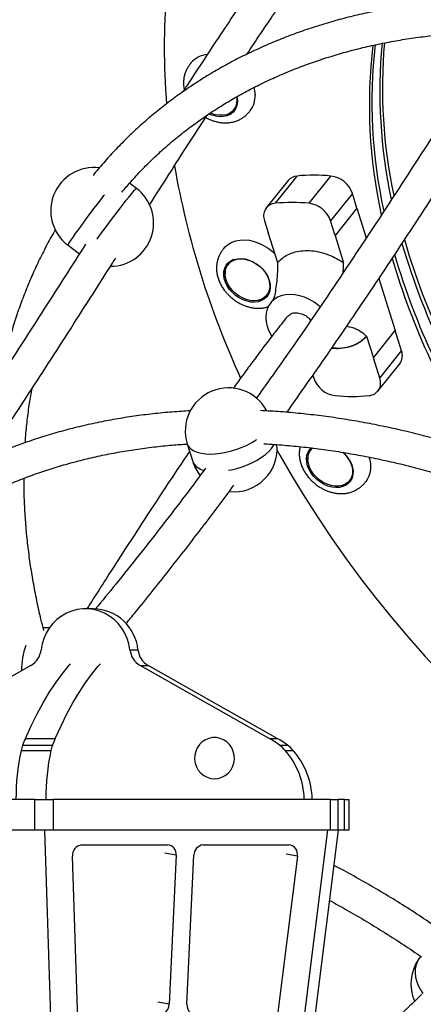
# Model space of a CAD drawing. Units: millimetres. Extents: x 302 to 916, y 264 to 547.
# Drawn here: x 597 to 617, y 454 to 502 of the extents above; entities that cross this region are included whole.
import ezdxf

# ---------------------------------------------------------------- set-up
doc = ezdxf.new("R2010")
doc.units = ezdxf.units.MM

msp = doc.modelspace()

# ---------------------------------------------------------------- linework, layer by layer
at = {"color": 7, "linetype": 'Continuous', "lineweight": 25}
for p, q in [((607.428, 497.757), (607.47, 497.81)), ((610.068, 494.326), (609.008, 493.001)), ((610.499, 494.545), (609.439, 493.22)), ((611.084, 493.22), (612.144, 494.545)), ((602.695, 493.942), (602.361, 494.193)), ((613.188, 493.701), (612.127, 492.376)), ((613.411, 492.984), (613.188, 493.701)), ((613.411, 492.984), (612.351, 491.659)), ((613.411, 492.984), (613.861, 491.544)), ((608.923, 492.376), (609.103, 491.801)), ((612.351, 491.659), (612.127, 492.376)), ((609.561, 490.336), (609.103, 491.801)), ((609.103, 491.801), (609.103, 491.801)), ((612.351, 491.659), (612.765, 490.336)), ((612.351, 491.659), (612.351, 491.659)), ((599.376, 491.181), (599.927, 490.768)), ((607.198, 490.31), (607.156, 490.257)), ((614.478, 489.571), (615.268, 487.04)), ((609.03, 488.757), (609.072, 488.81)), ((609.053, 487.244), (609.063, 487.212)), ((613.879, 486.771), (614.208, 485.715)), ((614.208, 485.715), (615.268, 487.04)), ((614.208, 485.715), (615.268, 487.04)), ((615.576, 486.055), (615.268, 487.04)), ((615.268, 487.04), (615.268, 487.04)), ((614.208, 485.715), (614.208, 485.715)), ((614.516, 484.731), (614.208, 485.715)), ((614.516, 484.731), (615.576, 486.055)), ((614.431, 484.106), (615.491, 485.431)), ((611.268, 484.87), (611.312, 484.731)), ((605.167, 481.536), (605.432, 480.688)), ((611.22, 481.311), (611.25, 481.346)), ((611.22, 481.311), (611.177, 481.258)), ((613.051, 479.758), (613.093, 479.811)), ((600.614, 473.535), (600.226, 473.535)), ((598.469, 472.609), (598.165, 472.609)), ((602.384, 471.547), (602.773, 471.547)), ((597.57, 470.786), (591.297, 467.243)), ((609.155, 467.243), (602.881, 470.786)), ((602.881, 470.786), (603.269, 470.786)), ((609.543, 467.243), (603.269, 470.786)), ((597.303, 467.243), (598.752, 467.243)), ((606.504, 467.285), (606.491, 467.285)), ((609.155, 467.243), (609.543, 467.243)), ((597.096, 466.657), (598.545, 466.657)), ((597.172, 466.922), (598.621, 466.922)), ((609.643, 466.922), (610.031, 466.922)), ((609.927, 466.657), (610.315, 466.657)), ((606.491, 465.285), (606.504, 465.285)), ((597.763, 464.285), (596.527, 464.285)), ((597.763, 462.785), (597.763, 464.285)), ((597.763, 464.285), (598.662, 464.285)), ((598.662, 464.285), (598.662, 462.785)), ((612.132, 464.285), (598.662, 464.285)), ((612.132, 462.785), (612.132, 464.285)), ((612.132, 464.285), (612.502, 464.285)), ((612.502, 462.785), (612.502, 464.285)), ((612.806, 464.285), (612.502, 464.285)), ((612.806, 462.785), (612.806, 464.285)), ((612.806, 464.285), (613.028, 464.285)), ((613.028, 462.785), (613.028, 464.285)), ((597.763, 462.785), (596.527, 462.785)), ((598.662, 462.785), (597.763, 462.785)), ((598.91, 442.485), (598.245, 462.785)), ((612.132, 462.785), (598.662, 462.785)), ((611.978, 462.785), (609.433, 442.485)), ((609.956, 442.485), (612.511, 462.785)), ((612.502, 462.785), (612.132, 462.785)), ((612.806, 462.785), (612.502, 462.785)), ((613.028, 462.785), (612.806, 462.785)), ((600.047, 462.07), (604.213, 462.07)), ((605.945, 462.07), (610.11, 462.07)), ((599.852, 453.561), (599.591, 461.527)), ((604.622, 461.572), (604.287, 454.335)), ((605.153, 454.335), (605.488, 461.572)), ((610.516, 461.527), (609.517, 453.561)), ((616.508, 456.667), (616.422, 456.545))]:
    msp.add_line(p, q, dxfattribs=at)
at = {"color": 8, "linetype": 'Continuous', "lineweight": 25}
for p, q in [((604.622, 461.572), (604.075, 461.674)), ((610.516, 461.527), (609.969, 461.628)), ((604.287, 454.335), (603.74, 454.437))]:
    msp.add_line(p, q, dxfattribs=at)
at = {"color": 7, "linetype": 'Continuous', "lineweight": 25, "flags": 128}
for points in [[(604.112, 502.806), (604.064, 501.81), (604.048, 500.805), (604.063, 499.79), (604.111, 498.769), (604.162, 498.064)], [(608.402, 498.836), (608.438, 498.686), (608.462, 498.471)], [(607.601, 498.205), (607.591, 498.036), (607.55, 497.88), (607.477, 497.741), (607.375, 497.623), (607.247, 497.53), (607.097, 497.464), (606.928, 497.427), (606.747, 497.421), (606.557, 497.445), (606.365, 497.499), (606.231, 497.554)], [(607.561, 498.383), (607.577, 498.243), (607.567, 498.076), (607.524, 497.923), (607.45, 497.787), (607.347, 497.673), (607.218, 497.584), (607.067, 497.523), (606.898, 497.492), (606.717, 497.492), (606.529, 497.523), (606.34, 497.584), (606.298, 497.602)], [(607.577, 498.388), (607.578, 498.382), (607.601, 498.205)], [(606.944, 491.033), (607.017, 491.114), (607.164, 491.237), (607.335, 491.333), (607.526, 491.4), (607.734, 491.438), (607.955, 491.446), (608.185, 491.423), (608.418, 491.37), (608.651, 491.288), (608.879, 491.179), (609.097, 491.044), (609.302, 490.887), (609.423, 490.775)], [(615.717, 491.466), (615.954, 490.673), (616.255, 489.757), (616.587, 488.843), (616.948, 487.93), (617.339, 487.02), (617.76, 486.114), (618.209, 485.213), (618.686, 484.318), (619.19, 483.43), (619.722, 482.549), (620.281, 481.677), (620.865, 480.815), (621.06, 480.539)], [(609.154, 489.481), (609.194, 489.302), (609.202, 489.128), (609.178, 488.964), (609.122, 488.815), (609.035, 488.685), (608.921, 488.578), (608.782, 488.497), (608.623, 488.444), (608.448, 488.422), (608.262, 488.429), (608.071, 488.467), (607.88, 488.534), (607.694, 488.628), (607.519, 488.747), (607.36, 488.887), (607.221, 489.044), (607.107, 489.214), (607.021, 489.391), (606.965, 489.571), (606.94, 489.748), (606.948, 489.917), (606.989, 490.074), (607.061, 490.214), (607.161, 490.333), (607.288, 490.427), (607.438, 490.494), (607.605, 490.532), (607.786, 490.54), (607.976, 490.517), (608.168, 490.464), (608.357, 490.383), (608.538, 490.276), (608.706, 490.147), (608.855, 489.998), (608.982, 489.834), (609.082, 489.66), (609.154, 489.481)], [(609.132, 489.507), (609.171, 489.33), (609.178, 489.159), (609.152, 488.998), (609.093, 488.853), (609.004, 488.728), (608.888, 488.626), (608.747, 488.551), (608.586, 488.505), (608.411, 488.489), (608.225, 488.505), (608.036, 488.551), (607.848, 488.626), (607.668, 488.728), (607.501, 488.853), (607.352, 488.998), (607.225, 489.159), (607.124, 489.33), (607.053, 489.507), (607.014, 489.684), (607.007, 489.855), (607.034, 490.016), (607.092, 490.161), (607.181, 490.287), (607.298, 490.388), (607.438, 490.463), (607.599, 490.509), (607.775, 490.525), (607.96, 490.509), (608.149, 490.463), (608.337, 490.388), (608.517, 490.287), (608.684, 490.161), (608.834, 490.016), (608.96, 489.855), (609.061, 489.684), (609.132, 489.507)], [(611.617, 488.197), (611.538, 488.265), (611.328, 488.421), (611.104, 488.553), (610.871, 488.659), (610.634, 488.735), (610.398, 488.782), (610.167, 488.797), (609.945, 488.781), (609.738, 488.734), (609.55, 488.657), (609.384, 488.55), (609.243, 488.418), (609.131, 488.261), (609.049, 488.084), (609, 487.89), (608.984, 487.682), (609.002, 487.466), (609.053, 487.244)], [(613.053, 480.756), (613.14, 480.579), (613.198, 480.399), (613.224, 480.222), (613.217, 480.052), (613.178, 479.894), (613.107, 479.753), (613.008, 479.634), (612.882, 479.538), (612.733, 479.47), (612.566, 479.431), (612.386, 479.422), (612.197, 479.444), (612.005, 479.495), (611.815, 479.575), (611.634, 479.681), (611.465, 479.81), (611.315, 479.958), (611.187, 480.121), (611.086, 480.295), (611.013, 480.474), (610.971, 480.653), (610.962, 480.828), (610.985, 480.992), (611.04, 481.142), (611.125, 481.272), (611.194, 481.344)], [(613.036, 480.771), (613.122, 480.597), (613.177, 480.419), (613.2, 480.245), (613.19, 480.078), (613.148, 479.924), (613.074, 479.788), (612.971, 479.674), (612.841, 479.586), (612.69, 479.525), (612.521, 479.494), (612.34, 479.494), (612.152, 479.525), (611.963, 479.586), (611.778, 479.674), (611.604, 479.788), (611.445, 479.924), (611.307, 480.078), (611.193, 480.245), (611.107, 480.419), (611.051, 480.597), (611.028, 480.771), (611.038, 480.938), (611.08, 481.092), (611.154, 481.228), (611.258, 481.342), (611.259, 481.343)], [(609.534, 481.223), (609.666, 480.988), (610.257, 479.966), (610.875, 478.952), (611.52, 477.946), (612.19, 476.951), (612.886, 475.965), (613.607, 474.991), (614.351, 474.029), (615.12, 473.079), (615.912, 472.143), (616.726, 471.221), (617.561, 470.314), (618.418, 469.423), (619.295, 468.548), (620.192, 467.69), (621.108, 466.85), (622.043, 466.028), (622.994, 465.226), (623.963, 464.443), (624.323, 464.16)], [(602.384, 471.547), (602.335, 471.827), (602.252, 472.098), (602.137, 472.356), (601.991, 472.597), (601.818, 472.817), (601.618, 473.012), (601.397, 473.18), (601.156, 473.318), (600.901, 473.424), (600.635, 473.495), (600.363, 473.531), (600.088, 473.531), (599.816, 473.495), (599.55, 473.424), (599.295, 473.318), (599.055, 473.18), (598.833, 473.012), (598.634, 472.817), (598.46, 472.597), (598.314, 472.356), (598.199, 472.098), (598.116, 471.827), (598.067, 471.547)], [(597.303, 467.243), (597.586, 467.858), (597.874, 468.436), (598.167, 468.974), (598.465, 469.473), (598.767, 469.932), (599.073, 470.35), (599.383, 470.728), (599.501, 470.86)], [(598.752, 467.243), (599.035, 467.858), (599.323, 468.436), (599.616, 468.974), (599.914, 469.473), (600.216, 469.932), (600.522, 470.35), (600.832, 470.728), (600.95, 470.86)], [(606.491, 465.285), (606.674, 465.303), (606.85, 465.357), (607.014, 465.444), (607.158, 465.561), (607.278, 465.705), (607.37, 465.87), (607.43, 466.049), (607.456, 466.237), (607.447, 466.427), (607.404, 466.612), (607.328, 466.785), (607.221, 466.94), (607.088, 467.071), (606.934, 467.174), (606.763, 467.244), (606.583, 467.28), (606.4, 467.28), (606.219, 467.244), (606.049, 467.174), (605.894, 467.071), (605.761, 466.94), (605.655, 466.785), (605.579, 466.612), (605.535, 466.427), (605.526, 466.237), (605.553, 466.049), (605.613, 465.87), (605.705, 465.705), (605.825, 465.561), (605.969, 465.444), (606.132, 465.357), (606.309, 465.303), (606.491, 465.285)]]:
    msp.add_lwpolyline(points, dxfattribs=at)
at = {"color": 8, "linetype": 'Continuous', "lineweight": 25, "flags": 128}
for points in [[(600.781, 491.478), (600.807, 491.513), (600.955, 491.716), (601.111, 491.928), (601.273, 492.146), (601.437, 492.365), (601.602, 492.583), (601.763, 492.796), (601.92, 492.999), (602.067, 493.19), (602.204, 493.365), (602.328, 493.521), (602.437, 493.656), (602.528, 493.766), (602.601, 493.851), (602.654, 493.909), (602.686, 493.938), (602.695, 493.942)], [(599.376, 491.181), (599.375, 491.184), (599.386, 491.212), (599.419, 491.268), (599.472, 491.351), (599.545, 491.461), (599.637, 491.594), (599.745, 491.749), (599.87, 491.922), (600.007, 492.112), (600.155, 492.315), (600.311, 492.527), (600.473, 492.745), (600.637, 492.965), (600.802, 493.183), (600.964, 493.396), (601.12, 493.599), (601.141, 493.626)], [(605.167, 481.536), (605.187, 481.485), (605.256, 481.376), (605.358, 481.28), (605.491, 481.199), (605.653, 481.134), (605.841, 481.088), (606.051, 481.059), (606.281, 481.05), (606.526, 481.059), (606.782, 481.088), (607.045, 481.134), (607.31, 481.199), (607.572, 481.28), (607.828, 481.376), (608.072, 481.485), (608.301, 481.606), (608.511, 481.737), (608.538, 481.756)], [(607.173, 480.26), (607.31, 480.286), (607.575, 480.351), (607.837, 480.432), (608.093, 480.528), (608.337, 480.637), (608.566, 480.758), (608.776, 480.889), (608.963, 481.027), (609.123, 481.169), (609.255, 481.315), (609.356, 481.46), (609.386, 481.515)], [(616.422, 456.545), (616.354, 456.434), (616.282, 456.259), (616.243, 456.068), (616.235, 455.865), (616.261, 455.652), (616.318, 455.434), (616.406, 455.215), (616.524, 454.997), (616.611, 454.865)]]:
    msp.add_lwpolyline(points, dxfattribs=at)
at = {"color": 7, "linetype": 'Continuous', "lineweight": 25}
for centre, radius, start, end in [((639.747, 498.657), 25.224, 174.6961, 192.0321), ((639.906, 498.822), 25.256, 175.0297, 191.9522), ((638.943, 497.991), 24.93, 173.3186, 192.3533), ((639.102, 498.155), 24.962, 173.6347, 192.2994), ((606.224, 499.287), 1.154, 94.7032, 139.7711), ((607.365, 498.397), 1.099, 321.9449, 3.8505), ((606.922, 498.272), 0.768, 276.6697, 316.0928), ((606.946, 498.226), 0.67, 321.4982, 345.6271), ((600.636, 492.861), 2.1, 82.812, 233.1363), ((646.045, 502.341), 42.137, 189.9788, 204.6984), ((610.54, 493.932), 0.614, 93.7564, 140.1244), ((611.322, 486.142), 8.443, 84.4116, 95.5884), ((611.989, 493.286), 1.269, 19.1054, 82.9758), ((601.436, 492.262), 2.1, 270.3828, 53.1363), ((609.485, 492.612), 0.609, 94.2608, 202.821), ((610.262, 484.817), 8.443, 84.4116, 95.5884), ((610.929, 491.961), 1.269, 19.1054, 82.9758), ((650.036, 501.387), 35.891, 196.3666, 215.2815), ((607.72, 489.89), 0.67, 117.0439, 141.1682), ((649.246, 500.649), 35.593, 196.4976, 213.3533), ((649.439, 500.832), 35.662, 196.4453, 213.8248), ((607.774, 489.876), 0.772, 146.6846, 185.89), ((608.541, 489.231), 0.677, 321.6378, 345.4875), ((608.518, 489.286), 0.781, 277.017, 315.7458), ((610.994, 487.851), 2.034, 198.3106, 212.3653), ((614.962, 485.821), 0.657, 323.5745, 20.8909), ((612.511, 485.146), 1.269, 199.1054, 262.9758), ((613.955, 484.494), 0.609, 274.2608, 22.821), ((607.171, 482.163), 2.1, 27.9465, 197.3506), ((613.178, 492.29), 8.443, 264.4116, 275.5884), ((607.436, 481.315), 2.1, 264.0388, 5.2414), ((611.799, 480.876), 0.775, 146.7654, 185.8092), ((611.664, 479.931), 1.615, 30.69, 48.2246), ((611.702, 479.98), 1.551, 30.6937, 47.9803), ((612.856, 480.449), 1.235, 323.9774, 21.2993), ((607.436, 481.315), 2.1, 197.3506, 218.4398), ((612.569, 480.228), 0.67, 321.4982, 345.627), ((612.547, 480.272), 0.766, 276.6096, 316.1532), ((600.583, 471.335), 2.2, 5.5289, 89.1811), ((597.072, 471.654), 1.001, 299.8701, 353.8844), ((603.38, 471.654), 1.001, 186.1156, 240.1299), ((603.768, 471.654), 1.001, 186.1156, 240.1299), ((600.362, 465.808), 3.379, 154.8797, 160.7561), ((601.811, 465.808), 3.379, 154.8797, 160.7561), ((607.017, 463.457), 4.348, 52.8374, 60.5387), ((607.405, 463.457), 4.348, 52.8374, 60.5387), ((607.947, 464.326), 11.099, 167.8756, 180.2133), ((599.59, 466.082), 2.56, 160.8536, 167.0182), ((609.396, 464.326), 11.099, 167.8756, 180.2133), ((601.039, 466.082), 2.56, 160.8536, 167.0182), ((608.475, 465.382), 1.933, 41.2967, 52.8255), ((607.105, 464.193), 3.747, 1.4131, 41.1315), ((608.863, 465.382), 1.933, 41.2967, 52.8255), ((607.493, 464.193), 3.747, 1.4131, 41.1315), ((600.09, 461.571), 0.501, 94.908, 184.9941), ((604.181, 461.627), 0.445, 352.9647, 85.9731), ((605.984, 461.576), 0.495, 94.53, 180.4883), ((610.074, 461.62), 0.452, 348.1641, 85.4249), ((618.135, 455.331), 2.1, 144.6724, 203.549), ((603.745, 454.352), 0.543, 304.3154, 358.1999), ((605.642, 454.297), 0.49, 175.5951, 233.4151)]:
    msp.add_arc(centre, radius, start, end, dxfattribs=at)
at = {"color": 8, "linetype": 'Continuous', "lineweight": 25}
for centre, radius, start, end in [((606.101, 480.993), 0.736, 204.4785, 260.9586), ((600.718, 470.557), 3.604, 160.5084, 180.4595)]:
    msp.add_arc(centre, radius, start, end, dxfattribs=at)
at = {"color": 7, "linetype": 'Continuous', "lineweight": 25}
for points, knots in [([(612.418, 509.275), (612.222, 509.028), (611.844, 508.552), (611.305, 507.848), (610.81, 507.189), (610.359, 506.577), (609.953, 506.017), (609.589, 505.509), (609.268, 505.054), (608.983, 504.649), (608.517, 503.98), (607.851, 503.009), (606.739, 501.355), (605.773, 499.892), (605.105, 498.857), (604.961, 498.634)], [0, 0, 0, 0, 0.075637, 0.145767, 0.210483, 0.269852, 0.323927, 0.371924, 0.414885, 0.452824, 0.486074, 0.602789, 0.72276, 0.940319, 1, 1, 1, 1]), ([(608.069, 500.459), (608.252, 500.734), (608.517, 501.133), (608.864, 501.648), (609.12, 502.026), (609.403, 502.441), (609.718, 502.901), (610.068, 503.407), (610.449, 503.953), (610.873, 504.554), (611.341, 505.207), (611.854, 505.911), (612.414, 506.663), (613.021, 507.461), (613.446, 507.997), (613.666, 508.274)], [0, 0, 0, 0, 0.100613, 0.145519, 0.189592, 0.239945, 0.299658, 0.360873, 0.429537, 0.50566, 0.589271, 0.680428, 0.779203, 0.885685, 1, 1, 1, 1]), ([(618.722, 503.105), (618.425, 503.088), (617.815, 503.051), (616.904, 502.961), (615.987, 502.845), (615.082, 502.701), (614.19, 502.531), (613.311, 502.335), (612.446, 502.112), (611.596, 501.863), (610.762, 501.587), (609.944, 501.286), (609.144, 500.96), (608.361, 500.608), (607.596, 500.232), (606.85, 499.831), (606.124, 499.405), (605.418, 498.956), (604.733, 498.484), (604.07, 497.988), (603.428, 497.47), (602.809, 496.929), (602.212, 496.367), (601.639, 495.784), (601.096, 495.189), (600.757, 494.779), (600.591, 494.578)], [0, 0, 0, 0, 0.039747, 0.081756, 0.123754, 0.165741, 0.207716, 0.249675, 0.29162, 0.333547, 0.375456, 0.417347, 0.459217, 0.501066, 0.542894, 0.5847, 0.626485, 0.668249, 0.709992, 0.751716, 0.793421, 0.835111, 0.876786, 0.91845, 0.960104, 1, 1, 1, 1]), ([(601.993, 493.763), (602.135, 493.931), (602.444, 494.298), (602.952, 494.841), (603.509, 495.396), (604.09, 495.929), (604.694, 496.44), (605.319, 496.929), (605.966, 497.395), (606.635, 497.838), (607.323, 498.257), (608.031, 498.653), (608.758, 499.025), (609.504, 499.372), (610.268, 499.694), (611.049, 499.991), (611.846, 500.263), (612.659, 500.51), (613.488, 500.731), (614.33, 500.926), (615.187, 501.095), (616.057, 501.238), (616.939, 501.354), (617.777, 501.441), (618.326, 501.477), (618.572, 501.493)], [0, 0, 0, 0, 0.037194, 0.08152, 0.125841, 0.170153, 0.214452, 0.258735, 0.302999, 0.347241, 0.39146, 0.435655, 0.479824, 0.523968, 0.568086, 0.612179, 0.656247, 0.700292, 0.744315, 0.788317, 0.8323, 0.876265, 0.920215, 0.96415, 1, 1, 1, 1]), ([(605.343, 500.033), (605.309, 499.988), (605.241, 499.898), (605.153, 499.75), (605.079, 499.589), (605.024, 499.414), (604.991, 499.227), (604.983, 499.031), (604.995, 498.866), (605.019, 498.767), (605.026, 498.735)], [0, 0, 0, 0, 0.115361, 0.232354, 0.35562, 0.487891, 0.629049, 0.776405, 0.926645, 1, 1, 1, 1]), ([(619.468, 500.205), (618.798, 499.153), (617.299, 496.799), (614.959, 493.181), (612.436, 489.38), (610.293, 486.23), (608.976, 484.392), (608.521, 483.757)], [0, 0, 0, 0, 0.18657, 0.417217, 0.647832, 0.878468, 1, 1, 1, 1]), ([(610.007, 483.072), (610.67, 484.011), (612.082, 486.012), (614.212, 489.157), (616.408, 492.478), (618.586, 495.844), (620.078, 498.18), (620.846, 499.387), (620.893, 499.46)], [0, 0, 0, 0, 0.178747, 0.380677, 0.582655, 0.784709, 0.986843, 1, 1, 1, 1]), ([(606.064, 497.391), (606.105, 497.369), (606.194, 497.32), (606.342, 497.256), (606.508, 497.199), (606.683, 497.156), (606.864, 497.129), (607.047, 497.121), (607.229, 497.134), (607.408, 497.167), (607.58, 497.222), (607.742, 497.297), (607.891, 497.39), (608.025, 497.498), (608.139, 497.61), (608.204, 497.687), (608.232, 497.721)], [0, 0, 0, 0, 0.055257, 0.122767, 0.194911, 0.269833, 0.346766, 0.425048, 0.504043, 0.58304, 0.661149, 0.737259, 0.810313, 0.879941, 0.94701, 1, 1, 1, 1]), ([(603.33, 493.129), (603.368, 493.189), (604.041, 494.247), (604.973, 495.713), (605.874, 497.099), (606.135, 497.501)], [0, 0, 0, 0, 0.040551, 0.721872, 1, 1, 1, 1]), ([(598.766, 491.941), (598.75, 491.915), (598.593, 491.656), (598.318, 491.147), (597.945, 490.413), (597.6, 489.662), (597.282, 488.895), (596.992, 488.113), (596.729, 487.316), (596.494, 486.505), (596.289, 485.68), (596.163, 485.125), (596.113, 484.842), (596.113, 484.842)], [0, 0, 0, 0, 0.012179, 0.121771, 0.231389, 0.34104, 0.450729, 0.560463, 0.670243, 0.780075, 0.88996, 0.9999, 1, 1, 1, 1]), ([(600.229, 491.241), (599.567, 490.201), (598.076, 487.86), (595.743, 484.261), (593.782, 481.281), (592.643, 479.624), (592.354, 479.205)], [0, 0, 0, 0, 0.254588, 0.573336, 0.892038, 1, 1, 1, 1]), ([(606.945, 491.034), (606.911, 490.989), (606.842, 490.899), (606.755, 490.75), (606.681, 490.59), (606.626, 490.415), (606.593, 490.228), (606.584, 490.032), (606.603, 489.832), (606.646, 489.634), (606.714, 489.441), (606.801, 489.257), (606.905, 489.087), (607.01, 488.945), (607.115, 488.826), (607.227, 488.712), (607.373, 488.584), (607.519, 488.479), (607.662, 488.392), (607.789, 488.325), (607.944, 488.257), (608.109, 488.2), (608.285, 488.156), (608.465, 488.13), (608.649, 488.122), (608.831, 488.135), (608.984, 488.161), (609.073, 488.192), (609.105, 488.203)], [0, 0, 0, 0, 0.034864, 0.070221, 0.107474, 0.147449, 0.190109, 0.234642, 0.280047, 0.325588, 0.370751, 0.415, 0.457429, 0.497868, 0.52684, 0.556838, 0.597488, 0.647534, 0.668126, 0.702165, 0.737384, 0.77502, 0.814105, 0.854239, 0.895077, 0.936286, 0.977497, 1, 1, 1, 1]), ([(609.561, 490.335), (609.565, 490.34), (609.585, 490.363), (609.672, 490.459), (609.842, 490.606), (610.109, 490.759), (610.426, 490.872), (610.793, 490.932), (611.202, 490.929), (611.63, 490.859), (612.039, 490.728), (612.422, 490.553), (612.65, 490.408), (612.765, 490.335)], [0, 0, 0, 0, 0.006214, 0.031075, 0.130759, 0.230446, 0.332291, 0.44687, 0.564725, 0.680304, 0.799297, 0.898592, 1, 1, 1, 1]), ([(595.389, 480.837), (595.99, 481.742), (597.325, 483.751), (599.371, 486.92), (600.869, 489.263), (601.642, 490.478), (601.694, 490.56)], [0, 0, 0, 0, 0.283504, 0.629217, 0.975067, 1, 1, 1, 1]), ([(609.561, 490.335), (609.56, 490.334), (609.559, 490.331), (609.556, 490.317), (609.552, 490.261), (609.551, 490.038), (609.537, 489.687), (609.491, 489.249), (609.447, 488.931), (609.413, 488.754), (609.403, 488.706)], [0, 0, 0, 0, 0.002811, 0.007629, 0.026998, 0.103565, 0.40972, 0.657616, 0.907521, 1, 1, 1, 1]), ([(612.745, 489.861), (612.748, 489.918), (612.753, 490.016), (612.755, 490.138), (612.756, 490.217), (612.757, 490.265), (612.758, 490.294), (612.76, 490.314), (612.761, 490.326), (612.764, 490.333), (612.765, 490.335), (612.765, 490.335)], [0, 0, 0, 0, 0.359529, 0.61662, 0.767266, 0.858191, 0.914148, 0.949141, 0.984328, 0.994748, 1, 1, 1, 1]), ([(609.405, 488.706), (609.405, 488.705), (609.404, 488.703), (609.389, 488.66), (609.357, 488.593), (609.304, 488.501), (609.247, 488.426), (609.215, 488.384)], [0, 0, 0, 0, 0.119816, 0.317499, 0.49589, 0.719902, 1, 1, 1, 1]), ([(610.035, 487.729), (609.84, 487.482), (609.462, 487.006), (608.923, 486.302), (608.428, 485.643), (607.977, 485.031), (607.64, 484.566), (607.453, 484.305), (607.401, 484.232)], [0, 0, 0, 0, 0.219561, 0.423135, 0.610991, 0.783329, 0.940298, 1, 1, 1, 1]), ([(613.878, 486.771), (613.878, 486.771), (613.876, 486.769), (613.868, 486.77), (613.841, 486.788), (613.74, 486.884), (613.576, 487.012), (613.36, 487.124), (613.138, 487.2), (612.983, 487.222), (612.897, 487.235)], [0, 0, 0, 0, 0.002311, 0.006272, 0.022196, 0.085147, 0.336854, 0.540615, 0.746027, 1, 1, 1, 1]), ([(613.879, 486.771), (613.801, 486.689), (613.644, 486.526), (613.32, 486.339), (612.928, 486.211), (612.546, 486.163), (612.301, 486.192), (612.219, 486.201)], [0, 0, 0, 0, 0.2002935, 0.4016938, 0.6412656, 0.8808969, 1, 1, 1, 1]), ([(613.595, 486.524), (613.631, 486.547), (613.738, 486.617), (613.82, 486.711), (613.875, 486.773)], [0, 0, 0, 0, 0.336918, 1, 1, 1, 1]), ([(612.212, 486.194), (612.265, 486.189), (612.407, 486.175), (612.705, 486.186), (613.013, 486.24), (613.289, 486.344), (613.463, 486.427), (613.56, 486.497), (613.595, 486.524)], [0, 0, 0, 0, 0.100628, 0.269596, 0.585593, 0.735672, 0.902188, 1, 1, 1, 1]), ([(597.302, 481.602), (597.307, 481.683), (597.329, 482.049), (597.396, 482.688), (597.497, 483.486), (597.587, 483.997), (597.629, 484.237)], [0, 0, 0, 0, 0.090831, 0.406216, 0.721758, 1, 1, 1, 1]), ([(605.324, 483.148), (605.027, 483.13), (604.417, 483.093), (603.506, 483.003), (602.589, 482.887), (601.684, 482.744), (600.792, 482.574), (599.913, 482.377), (599.048, 482.154), (598.198, 481.905), (597.364, 481.63), (596.546, 481.329), (595.746, 481.002), (594.963, 480.651), (594.198, 480.274), (593.452, 479.873), (592.726, 479.448), (592.021, 478.999), (591.336, 478.526), (590.672, 478.03), (590.03, 477.512), (589.411, 476.972), (588.814, 476.41), (588.241, 475.826), (587.698, 475.232), (587.359, 474.822), (587.193, 474.621)], [0, 0, 0, 0, 0.039747, 0.081756, 0.123754, 0.165741, 0.207716, 0.249675, 0.29162, 0.333547, 0.375456, 0.417347, 0.459217, 0.501066, 0.542894, 0.5847, 0.626485, 0.668249, 0.709992, 0.751716, 0.793421, 0.835111, 0.876786, 0.91845, 0.960104, 1, 1, 1, 1]), ([(631.994, 474.785), (631.889, 474.858), (631.485, 475.143), (630.768, 475.618), (629.844, 476.21), (628.909, 476.778), (627.965, 477.326), (627.011, 477.851), (626.05, 478.354), (625.08, 478.835), (624.104, 479.291), (623.122, 479.724), (622.136, 480.134), (621.144, 480.518), (620.15, 480.878), (619.153, 481.213), (618.153, 481.523), (617.153, 481.807), (616.153, 482.066), (615.153, 482.298), (614.155, 482.504), (613.159, 482.684), (612.167, 482.837), (611.178, 482.964), (610.194, 483.062), (609.374, 483.126), (608.885, 483.147), (608.719, 483.154)], [0, 0, 0, 0, 0.014621, 0.056523, 0.098426, 0.140329, 0.182234, 0.224139, 0.266045, 0.307953, 0.349862, 0.391772, 0.433684, 0.475597, 0.517511, 0.559426, 0.601342, 0.64326, 0.685177, 0.727095, 0.769013, 0.81093, 0.852847, 0.894762, 0.936674, 0.978583, 1, 1, 1, 1]), ([(588.596, 473.805), (588.737, 473.973), (589.047, 474.341), (589.554, 474.884), (590.111, 475.438), (590.692, 475.971), (591.296, 476.483), (591.921, 476.971), (592.569, 477.437), (593.237, 477.88), (593.925, 478.3), (594.633, 478.696), (595.36, 479.067), (596.106, 479.414), (596.87, 479.736), (597.651, 480.034), (598.448, 480.306), (599.261, 480.552), (600.09, 480.773), (600.933, 480.968), (601.789, 481.138), (602.659, 481.281), (603.541, 481.397), (604.379, 481.484), (604.928, 481.519), (605.174, 481.535)], [0, 0, 0, 0, 0.037194, 0.08152, 0.125841, 0.170153, 0.214452, 0.258735, 0.302999, 0.347241, 0.39146, 0.435655, 0.479824, 0.523968, 0.568086, 0.612179, 0.656247, 0.700292, 0.744315, 0.788317, 0.8323, 0.876265, 0.920215, 0.96415, 1, 1, 1, 1]), ([(608.882, 481.546), (608.938, 481.543), (609.307, 481.527), (609.996, 481.472), (610.948, 481.379), (611.907, 481.258), (612.869, 481.11), (613.836, 480.936), (614.805, 480.736), (615.776, 480.511), (616.749, 480.259), (617.721, 479.982), (618.694, 479.68), (619.664, 479.353), (620.633, 479.001), (621.599, 478.625), (622.561, 478.224), (623.518, 477.8), (624.469, 477.353), (625.415, 476.882), (626.353, 476.389), (627.283, 475.873), (628.205, 475.336), (629.116, 474.777), (630.01, 474.204), (630.593, 473.807), (630.881, 473.612)], [0, 0, 0, 0, 0.007728, 0.050937, 0.094142, 0.137342, 0.180539, 0.223734, 0.266927, 0.310118, 0.353309, 0.3965, 0.43969, 0.482881, 0.526072, 0.569264, 0.612457, 0.65565, 0.698845, 0.74204, 0.785236, 0.828433, 0.871632, 0.91483, 0.95803, 1, 1, 1, 1]), ([(610.65, 481.404), (610.638, 481.347), (610.612, 481.224), (610.606, 481.033), (610.624, 480.833), (610.668, 480.635), (610.735, 480.442), (610.823, 480.258), (610.926, 480.088), (611.032, 479.946), (611.136, 479.827), (611.248, 479.712), (611.335, 479.639), (611.385, 479.597)], [0, 0, 0, 0, 0.087814, 0.18753, 0.2892, 0.391172, 0.492299, 0.591381, 0.686384, 0.776933, 0.841808, 0.908978, 1, 1, 1, 1]), ([(605.279, 481.177), (605.051, 480.84), (604.29, 479.712), (603.009, 477.76), (601.578, 475.547), (600.677, 474.132), (600.297, 473.535)], [0, 0, 0, 0, 0.135364, 0.452283, 0.768995, 1, 1, 1, 1]), ([(606.061, 480.36), (605.735, 479.924), (605.038, 478.991), (603.963, 477.588), (602.835, 476.147), (601.749, 474.788), (601.034, 473.922), (600.701, 473.518)], [0, 0, 0, 0, 0.184904, 0.395357, 0.605692, 0.816083, 1, 1, 1, 1]), ([(598.201, 472.481), (598.153, 472.666), (598.028, 473.154), (597.856, 473.941), (597.683, 474.842), (597.538, 475.739), (597.421, 476.631), (597.332, 477.518), (597.272, 478.399), (597.241, 479.185), (597.241, 479.673), (597.242, 479.873)], [0, 0, 0, 0, 0.073728, 0.194048, 0.314386, 0.434744, 0.555128, 0.675542, 0.795988, 0.916472, 1, 1, 1, 1]), ([(602.19, 472.809), (602.34, 472.991), (603.044, 473.842), (604.28, 475.392), (605.88, 477.449), (606.924, 478.843), (607.438, 479.53)], [0, 0, 0, 0, 0.08443, 0.395802, 0.702277, 1, 1, 1, 1]), ([(611.385, 479.597), (611.449, 479.548), (611.54, 479.48), (611.684, 479.393), (611.81, 479.326), (611.965, 479.258), (612.131, 479.201), (612.306, 479.157), (612.487, 479.131), (612.67, 479.123), (612.853, 479.135), (613.031, 479.169), (613.203, 479.224), (613.365, 479.299), (613.514, 479.392), (613.649, 479.5), (613.763, 479.612), (613.827, 479.689), (613.855, 479.723)], [0, 0, 0, 0, 0.083754, 0.118217, 0.175184, 0.234124, 0.29711, 0.362522, 0.429688, 0.498033, 0.567, 0.63597, 0.704163, 0.770612, 0.834392, 0.895181, 0.953737, 1, 1, 1, 1]), ([(617.663, 457.811), (617.559, 457.885), (617.154, 458.17), (616.438, 458.645), (615.514, 459.236), (614.579, 459.805), (613.634, 460.352), (612.873, 460.775), (612.424, 461.009), (612.296, 461.075)], [0, 0, 0, 0, 0.060699, 0.234651, 0.408605, 0.582563, 0.756525, 0.930491, 1, 1, 1, 1]), ([(612.082, 459.378), (612.372, 459.219), (612.973, 458.889), (613.874, 458.362), (614.786, 457.804), (615.68, 457.231), (616.263, 456.834), (616.551, 456.638)], [0, 0, 0, 0, 0.190528, 0.394342, 0.598159, 0.801979, 1, 1, 1, 1]), ([(616.558, 454.824), (616.536, 454.803), (616.429, 454.698), (616.255, 454.529), (616.061, 454.34), (615.919, 454.204), (615.81, 454.099), (615.705, 453.998), (615.587, 453.885), (615.454, 453.758), (615.295, 453.608), (615.103, 453.426), (614.868, 453.205), (614.593, 452.948), (614.274, 452.652), (613.91, 452.318), (613.498, 451.944), (613.039, 451.532), (612.532, 451.082), (611.978, 450.599), (611.414, 450.114), (611.036, 449.795), (610.857, 449.645)], [0, 0, 0, 0, 0.011539, 0.056924, 0.09263, 0.115227, 0.132077, 0.150418, 0.171312, 0.194779, 0.220845, 0.255486, 0.296822, 0.345257, 0.400926, 0.465203, 0.537334, 0.617536, 0.706051, 0.803153, 0.907171, 1, 1, 1, 1])]:
    msp.add_open_spline(points, degree=3, knots=knots, dxfattribs=at)
at = {"color": 8, "linetype": 'Continuous', "lineweight": 25}
msp.add_open_spline([(610.04, 487.725), (610.088, 487.774), (610.191, 487.878), (610.444, 487.924), (610.729, 487.871), (610.991, 487.736), (611.113, 487.6), (611.166, 487.541)], degree=3, knots=[0, 0, 0, 0, 0.1911897, 0.4063841, 0.6215784, 0.8367727, 1, 1, 1, 1], dxfattribs=at)

doc.saveas('drawing.dxf')
